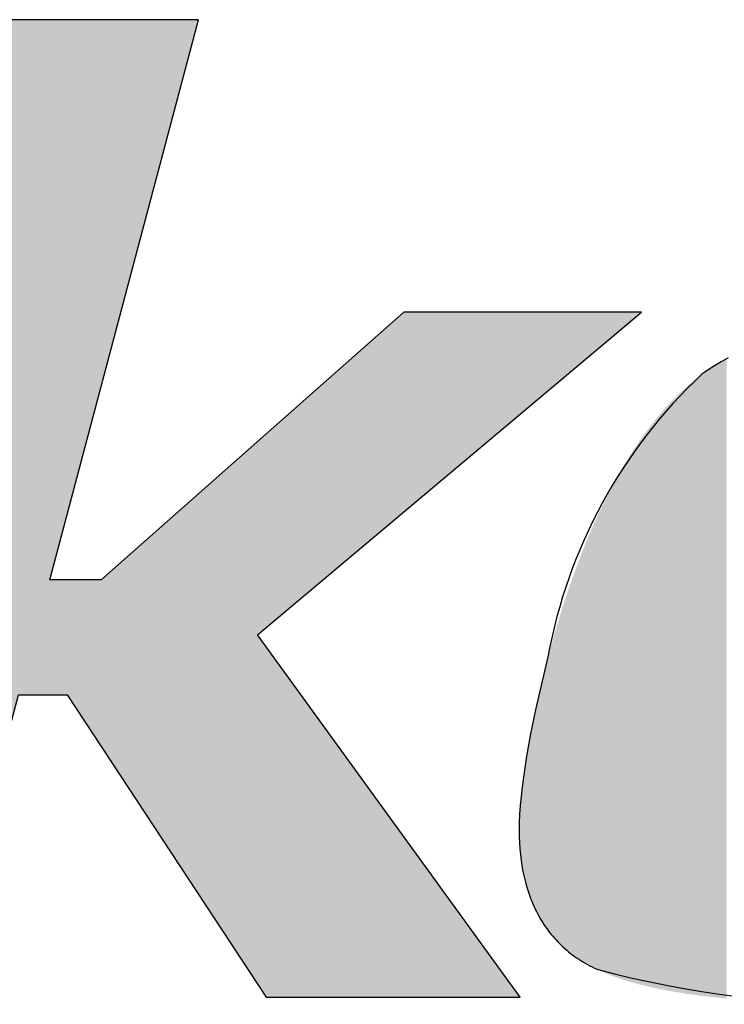
# Model space of a CAD drawing. Extents: x -1457 to 2491, y -89 to 3516.
# Drawn here: x 112 to 116, y 1386 to 1391 of the extents above; entities that cross this region are included whole.
import ezdxf

# ---------------------------------------------------------------- set-up
doc = ezdxf.new("R2010")
doc.units = 0
doc.layers.add('FISHER___PAYKEL', color=7, linetype='CONTINUOUS')

# ---------------------------------------------------------------- blocks, each defined once
blk = doc.blocks.new('*U47')
at = {"layer": 'FISHER___PAYKEL'}
for points in [[(116.1776, 1386.0952), (116.1508, 1389.498), (116.1776, 1389.5127)], [(116.112, 1386.102), (116.0773, 1389.4531), (116.112, 1389.4752)], [(116.1481, 1386.0979), (116.112, 1389.4752), (116.1481, 1389.4965)], [(116.112, 1386.102), (116.112, 1389.4752), (116.1481, 1386.0979)], [(116.1508, 1386.0976), (116.1481, 1389.4965), (116.1508, 1389.498)], [(116.1481, 1386.0979), (116.1481, 1389.4965), (116.1508, 1386.0976)], [(116.1508, 1386.0976), (116.1508, 1389.498), (116.1776, 1386.0952)], [(116.0441, 1386.1098), (116.0117, 1389.4052), (116.0441, 1389.4304)], [(116.0566, 1386.1081), (116.0441, 1389.4304), (116.0566, 1389.4391)], [(116.0441, 1386.1098), (116.0441, 1389.4304), (116.0566, 1386.1081)], [(116.0605, 1386.1077), (116.0566, 1389.4391), (116.0605, 1389.4418)], [(116.0566, 1386.1081), (116.0566, 1389.4391), (116.0605, 1386.1077)], [(116.0773, 1386.1058), (116.0605, 1389.4418), (116.0773, 1389.4531)], [(116.0605, 1386.1077), (116.0605, 1389.4418), (116.0773, 1386.1058)], [(116.0773, 1386.1058), (116.0773, 1389.4531), (116.112, 1386.102)], [(115.9674, 1386.1202), (115.9483, 1389.3506), (115.9674, 1389.3676)], [(115.9798, 1386.1185), (115.9674, 1389.3676), (115.9798, 1389.3786)], [(115.9674, 1386.1202), (115.9674, 1389.3676), (115.9798, 1386.1185)], [(116.0117, 1386.1142), (115.9798, 1389.3786), (116.0117, 1389.4052)], [(115.9798, 1386.1185), (115.9798, 1389.3786), (116.0117, 1386.1142)], [(116.0117, 1386.1142), (116.0117, 1389.4052), (116.0441, 1386.1098)], [(115.9173, 1386.1283), (115.8867, 1389.2902), (115.9173, 1389.3211)], [(115.9483, 1386.1233), (115.9173, 1389.3211), (115.9483, 1389.3506)], [(115.9173, 1386.1283), (115.9173, 1389.3211), (115.9483, 1386.1233)], [(115.9483, 1386.1233), (115.9483, 1389.3506), (115.9674, 1386.1202)], [(115.8565, 1386.139), (115.8267, 1389.2241), (115.8565, 1389.2579)], [(115.8831, 1386.1339), (115.8565, 1389.2579), (115.8831, 1389.2864)], [(115.8565, 1386.139), (115.8565, 1389.2579), (115.8831, 1386.1339)], [(115.8867, 1386.1333), (115.8831, 1389.2864), (115.8867, 1389.2902)], [(115.8831, 1386.1339), (115.8831, 1389.2864), (115.8867, 1386.1333)], [(115.8867, 1386.1333), (115.8867, 1389.2902), (115.9173, 1386.1283)], [(115.8038, 1386.1492), (115.7974, 1389.1889), (115.8038, 1389.1966)], [(115.8267, 1386.1447), (115.8038, 1389.1966), (115.8267, 1389.2241)], [(115.8038, 1386.1492), (115.8038, 1389.1966), (115.8267, 1386.1447)], [(115.8267, 1386.1447), (115.8267, 1389.2241), (115.8565, 1386.139)], [(115.766, 1386.1574), (115.74, 1389.1142), (115.766, 1389.1489)], [(115.7685, 1386.1569), (115.766, 1389.1489), (115.7685, 1389.1523)], [(115.766, 1386.1574), (115.766, 1389.1489), (115.7685, 1386.1569)], [(115.7974, 1386.1506), (115.7685, 1389.1523), (115.7974, 1389.1889)], [(115.7685, 1386.1569), (115.7685, 1389.1523), (115.7974, 1386.1506)], [(115.7974, 1386.1506), (115.7974, 1389.1889), (115.8038, 1386.1492)], [(115.7295, 1386.1662), (115.712, 1389.0747), (115.7295, 1389.0994)], [(115.74, 1386.1636), (115.7295, 1389.0994), (115.74, 1389.1142)], [(115.7295, 1386.1662), (115.7295, 1389.0994), (115.74, 1386.1636)], [(115.74, 1386.1636), (115.74, 1389.1142), (115.766, 1386.1574)], [(115.6942, 1386.1753), (115.6844, 1389.0338), (115.6942, 1389.0484)], [(115.712, 1386.1707), (115.6942, 1389.0484), (115.712, 1389.0747)], [(115.6942, 1386.1753), (115.6942, 1389.0484), (115.712, 1386.1707)], [(115.712, 1386.1707), (115.712, 1389.0747), (115.7295, 1386.1662)], [(115.6572, 1386.1858), (115.6305, 1388.9478), (115.6572, 1388.9915)], [(115.6603, 1386.1849), (115.6572, 1388.9915), (115.6603, 1388.9962)], [(115.6572, 1386.1858), (115.6572, 1388.9915), (115.6603, 1386.1849)], [(115.6844, 1386.1781), (115.6603, 1388.9962), (115.6844, 1389.0338)], [(115.6603, 1386.1849), (115.6603, 1388.9962), (115.6844, 1386.1781)], [(115.6844, 1386.1781), (115.6844, 1389.0338), (115.6942, 1386.1753)], [(115.6275, 1386.1949), (115.6042, 1388.9026), (115.6275, 1388.9427)], [(115.6305, 1386.194), (115.6275, 1388.9427), (115.6305, 1388.9478)], [(115.6275, 1386.1949), (115.6275, 1388.9427), (115.6305, 1386.194)], [(115.6305, 1386.194), (115.6305, 1388.9478), (115.6572, 1386.1858)], [(115.5961, 1386.2053), (115.5783, 1388.8561), (115.5961, 1388.8881)], [(115.6042, 1386.2026), (115.5961, 1388.8881), (115.6042, 1388.9026)], [(115.5961, 1386.2053), (115.5961, 1388.8881), (115.6042, 1386.2026)], [(115.6042, 1386.2026), (115.6042, 1388.9026), (115.6275, 1386.1949)], [(115.5659, 1386.2162), (115.5528, 1388.8081), (115.5659, 1388.8328)], [(115.5783, 1386.2118), (115.5659, 1388.8328), (115.5783, 1388.8561)], [(115.5659, 1386.2162), (115.5659, 1388.8328), (115.5783, 1386.2118)], [(115.5783, 1386.2118), (115.5783, 1388.8561), (115.5961, 1386.2053)], [(115.537, 1386.2276), (115.5278, 1388.7587), (115.537, 1388.7769)], [(115.5528, 1386.2214), (115.537, 1388.7769), (115.5528, 1388.8081)], [(115.537, 1386.2276), (115.537, 1388.7769), (115.5528, 1386.2214)], [(115.5528, 1386.2214), (115.5528, 1388.8081), (115.5659, 1386.2162)], [(115.5278, 1386.2315), (115.5094, 1388.7199), (115.5278, 1388.7587)], [(115.5278, 1386.2315), (115.5278, 1388.7587), (115.537, 1386.2276)], [(115.5094, 1386.2394), (115.479, 1388.6557), (115.5094, 1388.7199)], [(115.5094, 1386.2394), (115.5094, 1388.7199), (115.5278, 1386.2315)], [(115.4704, 1386.2577), (115.4579, 1388.6068), (115.4704, 1388.6358)], [(115.479, 1386.2537), (115.4704, 1388.6358), (115.479, 1388.6557)], [(115.4704, 1386.2577), (115.4704, 1388.6358), (115.479, 1386.2537)], [(115.479, 1386.2537), (115.479, 1388.6557), (115.5094, 1386.2394)], [(115.4455, 1386.2704), (115.4334, 1388.5503), (115.4455, 1388.5783)], [(115.4579, 1386.264), (115.4455, 1388.5783), (115.4579, 1388.6068)], [(115.4455, 1386.2704), (115.4455, 1388.5783), (115.4579, 1386.264)], [(115.4579, 1386.264), (115.4579, 1388.6068), (115.4704, 1386.2577)], [(115.4214, 1386.2839), (115.4097, 1388.4908), (115.4214, 1388.5205)], [(115.432, 1386.2778), (115.4214, 1388.5205), (115.432, 1388.5472)], [(115.4214, 1386.2839), (115.4214, 1388.5205), (115.432, 1386.2778)], [(115.4334, 1386.277), (115.432, 1388.5472), (115.4334, 1388.5503)], [(115.432, 1386.2778), (115.432, 1388.5472), (115.4334, 1386.277)], [(115.4334, 1386.277), (115.4334, 1388.5503), (115.4455, 1386.2704)], [(115.3981, 1386.2981), (115.3867, 1388.4331), (115.3981, 1388.4617)], [(115.4097, 1386.2909), (115.3981, 1388.4617), (115.4097, 1388.4908)], [(115.3981, 1386.2981), (115.3981, 1388.4617), (115.4097, 1386.2909)], [(115.4097, 1386.2909), (115.4097, 1388.4908), (115.4214, 1386.2839)], [(115.3867, 1386.3055), (115.3756, 1388.4024), (115.3867, 1388.433)], [(115.3867, 1386.3055), (115.3867, 1388.433), (115.3867, 1388.4331)], [(115.3867, 1386.3055), (115.3867, 1388.4331), (115.3981, 1386.2981)], [(115.3867, 1386.3055), (115.3867, 1388.433), (115.3867, 1386.3055)], [(115.3646, 1386.3208), (115.3538, 1388.3428), (115.3646, 1388.3723)], [(115.3756, 1386.313), (115.3646, 1388.3723), (115.3756, 1388.4024)], [(115.3646, 1386.3208), (115.3646, 1388.3723), (115.3756, 1386.313)], [(115.3756, 1386.313), (115.3756, 1388.4024), (115.3867, 1386.3055)], [(115.3431, 1386.337), (115.3329, 1388.2827), (115.3431, 1388.3133)], [(115.3433, 1386.3369), (115.3431, 1388.3133), (115.3433, 1388.3137)], [(115.3431, 1386.337), (115.3431, 1388.3133), (115.3433, 1386.3369)], [(115.3538, 1386.3288), (115.3433, 1388.3137), (115.3538, 1388.3428)], [(115.3433, 1386.3369), (115.3433, 1388.3137), (115.3538, 1386.3288)], [(115.3538, 1386.3288), (115.3538, 1388.3428), (115.3646, 1386.3208)], [(115.3227, 1386.3537), (115.3127, 1388.2224), (115.3227, 1388.2523)], [(115.3329, 1386.3452), (115.3227, 1388.2523), (115.3329, 1388.2827)], [(115.3227, 1386.3537), (115.3227, 1388.2523), (115.3329, 1386.3452)], [(115.3329, 1386.3452), (115.3329, 1388.2827), (115.3431, 1386.337)], [(115.3127, 1386.3624), (115.3029, 1388.1931), (115.3127, 1388.2224)], [(115.3127, 1386.3624), (115.3127, 1388.2224), (115.3227, 1386.3537)], [(115.2934, 1386.3804), (115.284, 1388.1318), (115.2934, 1388.1624)], [(115.3013, 1386.3729), (115.2934, 1388.1624), (115.3013, 1388.1881)], [(115.2934, 1386.3804), (115.2934, 1388.1624), (115.3013, 1386.3729)], [(115.3029, 1386.3713), (115.3013, 1388.1881), (115.3029, 1388.1931)], [(115.3013, 1386.3729), (115.3013, 1388.1881), (115.3029, 1386.3713)], [(115.3029, 1386.3713), (115.3029, 1388.1931), (115.3127, 1386.3624)], [(115.2748, 1386.399), (115.2658, 1388.0726), (115.2748, 1388.1019)], [(115.284, 1386.3896), (115.2748, 1388.1019), (115.284, 1388.1318)], [(115.2748, 1386.399), (115.2748, 1388.1019), (115.284, 1386.3896)], [(115.284, 1386.3896), (115.284, 1388.1318), (115.2934, 1386.3804)], [(115.257, 1386.4184), (115.2484, 1388.0123), (115.257, 1388.0428)], [(115.2611, 1386.4138), (115.257, 1388.0428), (115.2611, 1388.0574)], [(115.257, 1386.4184), (115.257, 1388.0428), (115.2611, 1386.4138)], [(115.2658, 1386.4086), (115.2611, 1388.0574), (115.2658, 1388.0726)], [(115.2611, 1386.4138), (115.2611, 1388.0574), (115.2658, 1386.4086)], [(115.2658, 1386.4086), (115.2658, 1388.0726), (115.2748, 1386.399)], [(115.2484, 1386.4283), (115.24, 1387.9826), (115.2484, 1388.0123)], [(115.2484, 1386.4283), (115.2484, 1388.0123), (115.257, 1386.4184)], [(115.2318, 1386.4487), (115.2238, 1387.9251), (115.2318, 1387.9535)], [(115.24, 1386.4384), (115.2318, 1387.9535), (115.24, 1387.9826)], [(115.2318, 1386.4487), (115.2318, 1387.9535), (115.24, 1386.4384)], [(115.24, 1386.4384), (115.24, 1387.9826), (115.2484, 1386.4283)], [(115.216, 1386.4698), (115.2084, 1387.8602), (115.216, 1387.8927)], [(115.2227, 1386.4607), (115.216, 1387.8927), (115.2227, 1387.9211)], [(115.216, 1386.4698), (115.216, 1387.8927), (115.2227, 1386.4607)], [(115.2238, 1386.4592), (115.2227, 1387.9211), (115.2238, 1387.9251)], [(115.2227, 1386.4607), (115.2227, 1387.9211), (115.2238, 1386.4592)], [(115.2238, 1386.4592), (115.2238, 1387.9251), (115.2318, 1386.4487)], [(115.201, 1386.4916), (115.1938, 1387.7979), (115.201, 1387.8286)], [(115.2084, 1386.4806), (115.201, 1387.8286), (115.2084, 1387.8602)], [(115.201, 1386.4916), (115.201, 1387.8286), (115.2084, 1386.4806)], [(115.2084, 1386.4806), (115.2084, 1387.8602), (115.216, 1386.4698)], [(115.1938, 1386.5028), (115.1869, 1387.768), (115.1938, 1387.7979)], [(115.1938, 1386.5028), (115.1938, 1387.7979), (115.201, 1386.4916)], [(115.1801, 1386.5256), (115.1735, 1387.7108), (115.1801, 1387.739)], [(115.1869, 1386.5141), (115.1801, 1387.739), (115.1869, 1387.768)], [(115.1801, 1386.5256), (115.1801, 1387.739), (115.1869, 1386.5141)], [(115.1869, 1386.5141), (115.1869, 1387.768), (115.1938, 1386.5028)], [(115.1671, 1386.549), (115.1609, 1387.657), (115.1671, 1387.6835)], [(115.1735, 1386.5372), (115.1671, 1387.6835), (115.1735, 1387.7108)], [(115.1671, 1386.549), (115.1671, 1387.6835), (115.1735, 1386.5372)], [(115.1735, 1386.5372), (115.1735, 1387.7108), (115.1801, 1386.5256)], [(115.1549, 1386.5732), (115.1491, 1387.6022), (115.1549, 1387.6304)], [(115.1564, 1386.57), (115.1549, 1387.6304), (115.1564, 1387.6381)], [(115.1549, 1386.5732), (115.1549, 1387.6304), (115.1564, 1386.57)], [(115.1609, 1386.561), (115.1564, 1387.6381), (115.1609, 1387.657)], [(115.1564, 1386.57), (115.1564, 1387.6381), (115.1609, 1386.561)], [(115.1609, 1386.561), (115.1609, 1387.657), (115.1671, 1386.549)], [(115.1435, 1386.598), (115.1381, 1387.5486), (115.1435, 1387.5749)], [(115.1491, 1386.5855), (115.1435, 1387.5749), (115.1491, 1387.6022)], [(115.1435, 1386.598), (115.1435, 1387.5749), (115.1491, 1386.5855)], [(115.1491, 1386.5855), (115.1491, 1387.6022), (115.1549, 1386.5732)], [(115.1329, 1386.6234), (115.1301, 1387.5095), (115.1329, 1387.5233)], [(115.1381, 1386.6106), (115.1329, 1387.5233), (115.1381, 1387.5486)], [(115.1329, 1386.6234), (115.1329, 1387.5233), (115.1381, 1386.6106)], [(115.1381, 1386.6106), (115.1381, 1387.5486), (115.1435, 1386.598)], [(115.1279, 1386.6364), (115.1186, 1387.4459), (115.1279, 1387.4976)], [(115.1301, 1386.6308), (115.1279, 1387.4976), (115.1301, 1387.5095)], [(115.1279, 1386.6364), (115.1279, 1387.4976), (115.1301, 1386.6308)], [(115.1301, 1386.6308), (115.1301, 1387.5095), (115.1329, 1386.6234)], [(115.1186, 1386.6628), (115.11, 1387.3986), (115.1186, 1387.4459)], [(115.1186, 1386.6628), (115.1186, 1387.4459), (115.1279, 1386.6364)], [(115.1084, 1386.6957), (115.1023, 1387.3495), (115.1084, 1387.3894)], [(115.11, 1386.6898), (115.1084, 1387.3894), (115.11, 1387.3986)], [(115.1084, 1386.6957), (115.1084, 1387.3894), (115.11, 1386.6898)], [(115.11, 1386.6898), (115.11, 1387.3986), (115.1186, 1386.6628)], [(115.0953, 1386.7457), (115.0913, 1387.2778), (115.0953, 1387.3041)], [(115.1023, 1386.7174), (115.0953, 1387.3041), (115.1023, 1387.3495)], [(115.0953, 1386.7457), (115.0953, 1387.3041), (115.1023, 1386.7174)], [(115.1023, 1386.7174), (115.1023, 1387.3495), (115.1084, 1386.6957)], [(115.0892, 1386.7746), (115.0846, 1387.2252), (115.0892, 1387.2613)], [(115.0913, 1386.7646), (115.0892, 1387.2613), (115.0913, 1387.2778)], [(115.0892, 1386.7746), (115.0892, 1387.2613), (115.0913, 1386.7646)], [(115.0913, 1386.7646), (115.0913, 1387.2778), (115.0953, 1386.7457)], [(115.0839, 1386.804), (115.0794, 1387.1777), (115.0839, 1387.2188)], [(115.0846, 1386.8002), (115.0839, 1387.2188), (115.0846, 1387.2252)], [(115.0839, 1386.804), (115.0839, 1387.2188), (115.0846, 1386.8002)], [(115.0846, 1386.8002), (115.0846, 1387.2252), (115.0892, 1386.7746)], [(115.079, 1386.8369), (115.0757, 1387.137), (115.079, 1387.1746)], [(115.0794, 1386.8341), (115.079, 1387.1746), (115.0794, 1387.1777)], [(115.079, 1386.8369), (115.079, 1387.1746), (115.0794, 1386.8341)], [(115.0794, 1386.8341), (115.0794, 1387.1777), (115.0839, 1386.804)], [(115.0728, 1386.8959), (115.0716, 1387.0797), (115.0728, 1387.0977)], [(115.0747, 1386.8753), (115.0728, 1387.0977), (115.0747, 1387.1261)], [(115.0728, 1386.8959), (115.0728, 1387.0977), (115.0747, 1386.8753)], [(115.0757, 1386.8647), (115.0747, 1387.1261), (115.0757, 1387.137)], [(115.0747, 1386.8753), (115.0747, 1387.1261), (115.0757, 1386.8647)], [(115.0757, 1386.8647), (115.0757, 1387.137), (115.079, 1386.8369)], [(115.0708, 1386.9277), (115.0698, 1387.0353), (115.0708, 1387.0595)], [(115.0716, 1386.9146), (115.0708, 1387.0595), (115.0716, 1387.0797)], [(115.0708, 1386.9277), (115.0708, 1387.0595), (115.0716, 1386.9146)], [(115.0716, 1386.9146), (115.0716, 1387.0797), (115.0728, 1386.8959)], [(115.0695, 1386.9601), (115.0691, 1386.993), (115.0695, 1387.0208)], [(115.0698, 1386.9544), (115.0695, 1387.0208), (115.0698, 1387.0353)], [(115.0695, 1386.9601), (115.0695, 1387.0208), (115.0698, 1386.9544)], [(115.0698, 1386.9544), (115.0698, 1387.0353), (115.0708, 1386.9277)]]:
    blk.add_solid(points, dxfattribs=at)
blk = doc.blocks.new('*U54')
at = {"layer": 'FISHER___PAYKEL'}
for points in [[(112.2425, 1387.1375), (111.9687, 1390.2948), (112.2425, 1391.3242)], [(112.2425, 1387.1375), (112.2425, 1391.3242), (112.3961, 1387.7181)], [(112.3961, 1387.7181), (112.2425, 1391.3242), (112.3961, 1391.3242)], [(112.3961, 1387.7181), (112.3961, 1391.3242), (112.563, 1387.7181)], [(112.563, 1387.7181), (112.3961, 1391.3242), (112.563, 1391.3242)], [(112.563, 1388.3325), (112.563, 1391.3242), (112.6565, 1388.6846)], [(112.6565, 1388.6846), (112.563, 1391.3242), (112.6565, 1391.3242)], [(112.6565, 1388.6846), (112.6565, 1391.3242), (112.8367, 1389.3632)], [(112.8367, 1389.3632), (112.6565, 1391.3242), (112.8367, 1391.3242)], [(112.8367, 1389.3632), (112.8367, 1391.3242), (113.3576, 1391.3242)], [(111.9687, 1386.1021), (110.8535, 1386.1021), (111.9687, 1390.2948)], [(111.9687, 1386.1021), (111.9687, 1390.2948), (112.2425, 1387.1375)], [(114.4528, 1388.6953), (113.7182, 1389.112), (114.4528, 1389.7615)], [(114.4528, 1388.6953), (114.4528, 1389.7615), (115.0738, 1389.2172)], [(115.0738, 1389.2172), (114.4528, 1389.7615), (115.0738, 1389.7615)], [(115.0738, 1389.2172), (115.0738, 1389.7615), (115.7216, 1389.7615)], [(113.7182, 1388.078), (113.6715, 1389.0706), (113.7182, 1389.112)], [(113.7182, 1388.078), (113.7182, 1389.112), (114.4528, 1388.6953)], [(113.6715, 1386.1733), (113.3576, 1388.7931), (113.6715, 1389.0706)], [(113.6715, 1388.0387), (113.6715, 1389.0706), (113.7182, 1388.078)], [(113.3576, 1386.651), (112.8367, 1388.3325), (113.3576, 1388.7931)], [(113.3576, 1386.651), (113.3576, 1388.7931), (113.6715, 1386.1733)], [(112.563, 1387.7181), (112.563, 1388.3325), (112.6565, 1387.7181)], [(112.6565, 1387.7181), (112.563, 1388.3325), (112.6565, 1388.3325)], [(112.6565, 1387.7181), (112.6565, 1388.3325), (112.8367, 1387.4438)], [(112.8367, 1387.4438), (112.6565, 1388.3325), (112.8367, 1388.3325)], [(112.8367, 1387.4438), (112.8367, 1388.3325), (113.3576, 1386.651)], [(113.6715, 1386.1733), (113.6715, 1388.0387), (113.7182, 1386.1021)], [(113.7182, 1386.1021), (113.6715, 1388.0387), (113.7182, 1387.9741)], [(113.7182, 1386.1021), (113.7182, 1387.9741), (114.4528, 1386.1021)], [(114.4528, 1386.1021), (113.7182, 1387.9741), (114.4528, 1386.9597)], [(114.4528, 1386.1021), (114.4528, 1386.9597), (115.0738, 1386.1021)]]:
    blk.add_solid(points, dxfattribs=at)

msp = doc.modelspace()

# ---------------------------------------------------------------- linework, layer by layer
at = {"layer": 'FISHER___PAYKEL'}
msp.add_lwpolyline([(112.2425, 1391.3242), (110.8535, 1386.1021), (111.9687, 1386.1021), (112.3961, 1387.7181), (112.6565, 1387.7181), (113.7182, 1386.1021), (115.0738, 1386.1021), (113.6715, 1388.0387), (115.7216, 1389.7615), (114.4528, 1389.7615), (112.8367, 1388.3325), (112.563, 1388.3325), (113.3576, 1391.3242)], close=True, dxfattribs=at)
msp.add_lwpolyline([(116.1855, 1389.5171), (116.1481, 1389.4965), (116.112, 1389.4752), (116.0773, 1389.4531), (116.0605, 1389.4418), (116.0441, 1389.4304, 0.160351), (115.2227, 1387.9211), (115.1564, 1387.6381), (115.1301, 1387.5095), (115.1084, 1387.3894), (115.0913, 1387.2778), (115.0846, 1387.2252), (115.079, 1387.1746), (115.0747, 1387.1261), (115.0716, 1387.0797), (115.0698, 1387.0353), (115.0691, 1386.993), (115.0695, 1386.9601), (115.0708, 1386.9277), (115.0728, 1386.8959), (115.0757, 1386.8647), (115.0794, 1386.8341), (115.0839, 1386.804), (115.0892, 1386.7746), (115.0953, 1386.7457), (115.1023, 1386.7174), (115.11, 1386.6898), (115.1186, 1386.6628), (115.1279, 1386.6364), (115.1329, 1386.6234), (115.1381, 1386.6106), (115.1435, 1386.598), (115.1491, 1386.5855), (115.1549, 1386.5732), (115.1609, 1386.561), (115.1671, 1386.549), (115.1735, 1386.5372), (115.1801, 1386.5256), (115.1869, 1386.5141), (115.1938, 1386.5028), (115.201, 1386.4916), (115.2084, 1386.4806), (115.216, 1386.4698), (115.2238, 1386.4592), (115.2318, 1386.4487), (115.24, 1386.4384), (115.2484, 1386.4283), (115.257, 1386.4184), (115.2658, 1386.4086), (115.2748, 1386.399), (115.284, 1386.3896), (115.2934, 1386.3804), (115.3029, 1386.3713), (115.3127, 1386.3624), (115.3227, 1386.3537), (115.3329, 1386.3452), (115.3433, 1386.3369), (115.3538, 1386.3288), (115.3646, 1386.3208), (115.3756, 1386.313), (115.3867, 1386.3055), (115.3981, 1386.2981), (115.4097, 1386.2909), (115.4214, 1386.2839), (115.4334, 1386.277), (115.4455, 1386.2704), (115.4579, 1386.264), (115.4704, 1386.2577), (115.4831, 1386.2517, 0.138933), (118.5482, 1386.3052, 0.239566)], format="xyb", dxfattribs=at)

# ---------------------------------------------------------------- block references
for name in ['*U54', '*U47']:
    msp.add_blockref(name, (0, 0), dxfattribs=at)

doc.saveas('drawing.dxf')
